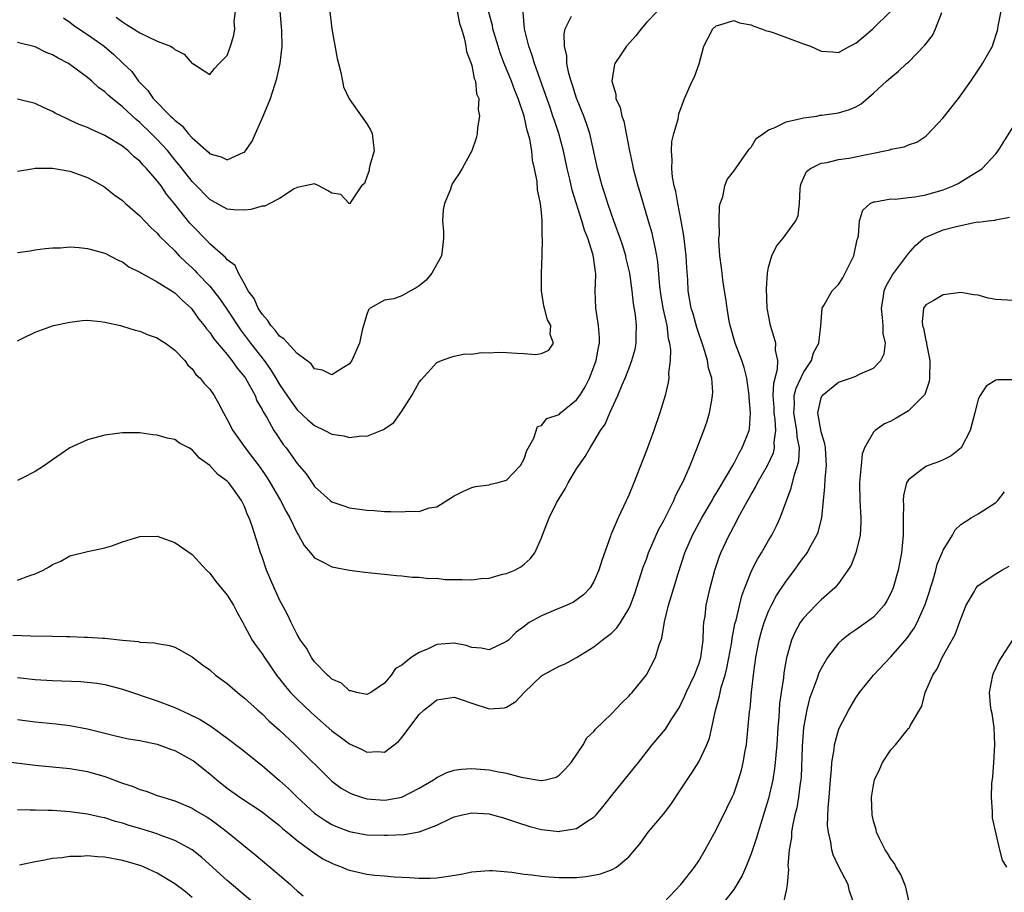
# Model space of a CAD drawing. Units: inches. Extents: x 2595000 to 2598000, y 1497000 to 1500000.
# Drawn here: x 2596177 to 2596290, y 1497236 to 1497336 of the extents above; entities that cross this region are included whole.
import ezdxf

# ---------------------------------------------------------------- set-up
doc = ezdxf.new("R2010")
doc.units = ezdxf.units.IN
doc.header["$MEASUREMENT"] = 0
doc.layers.add('LD25951497_2ft', color=70, linetype='Continuous')

msp = doc.modelspace()

# ---------------------------------------------------------------- linework, layer by layer
at = {"layer": 'LD25951497_2ft'}
for points, elevation in [([(2596176.45, 1497265.55), (2596178.53, 1497265.47), (2596181, 1497265.45), (2596182.59, 1497265.41), (2596183, 1497265.41), (2596184.65, 1497265.35), (2596185, 1497265.35), (2596186.78, 1497265.22), (2596187, 1497265.22), (2596189, 1497264.99), (2596190.83, 1497264.83), (2596191, 1497264.78), (2596192.69, 1497264.69), (2596193, 1497264.61), (2596194.38, 1497264.38), (2596195, 1497264.19), (2596195.78, 1497263.78), (2596197, 1497263.09), (2596198.18, 1497262.18), (2596199, 1497261.59), (2596199.68, 1497261), (2596201, 1497260.02), (2596202.19, 1497259), (2596203, 1497258.36), (2596204.46, 1497257), (2596205, 1497256.54), (2596205.77, 1497255.77), (2596207, 1497254.7), (2596208.8, 1497253), (2596213, 1497248.86), (2596214.06, 1497248.06), (2596215, 1497247.5), (2596215.34, 1497247.34), (2596216.37, 1497247), (2596217, 1497246.82), (2596219, 1497246.67), (2596219.3, 1497246.7), (2596221, 1497247.02), (2596223, 1497248.03), (2596224.64, 1497249), (2596224.84, 1497249.16), (2596225, 1497249.25), (2596226.16, 1497249.84), (2596227, 1497250.09), (2596227.78, 1497250.22), (2596229, 1497250.3), (2596231, 1497250.15), (2596232.08, 1497249.92), (2596233, 1497249.77), (2596234.68, 1497249.32), (2596236.93, 1497248.93), (2596237, 1497248.91), (2596237.45, 1497249), (2596238.68, 1497249.32), (2596239, 1497249.52), (2596239.73, 1497250.27), (2596240.38, 1497251), (2596241.76, 1497253), (2596242.2, 1497253.8), (2596243, 1497254.54), (2596243.19, 1497254.81), (2596245, 1497256.54), (2596246.18, 1497257.82), (2596247, 1497258.59), (2596247.19, 1497258.81), (2596247.37, 1497259), (2596249, 1497261.03), (2596250.03, 1497263), (2596250.46, 1497264.46), (2596250.78, 1497265.22), (2596251.09, 1497267.09), (2596251.54, 1497269), (2596251.89, 1497270.11), (2596252.13, 1497271), (2596252.63, 1497272.63), (2596253.41, 1497275), (2596254.28, 1497277), (2596255.36, 1497279), (2596256.53, 1497281), (2596256.69, 1497281.31), (2596257, 1497281.8), (2596257.44, 1497282.56), (2596258.8, 1497284.8), (2596259, 1497285.16), (2596259.61, 1497286.39), (2596259.99, 1497287), (2596260.76, 1497289), (2596260.8, 1497289.2), (2596260.94, 1497291), (2596260.77, 1497292.77), (2596260.78, 1497293), (2596260.5, 1497295), (2596260.21, 1497296.21), (2596259.95, 1497297), (2596259.18, 1497299), (2596258.61, 1497301), (2596258.49, 1497301.51), (2596258.24, 1497303), (2596258.12, 1497304.12), (2596257.96, 1497305), (2596257.77, 1497306.23), (2596257.67, 1497307), (2596257.61, 1497307.61), (2596257.4, 1497309), (2596257.29, 1497310.71), (2596257.31, 1497311), (2596257.37, 1497311.37), (2596257.35, 1497313), (2596257.37, 1497314.64), (2596257.47, 1497315), (2596257.76, 1497315.76), (2596257.97, 1497317), (2596258.26, 1497317.74), (2596259, 1497318.67), (2596260.79, 1497321.21), (2596261, 1497321.42), (2596261.59, 1497322.41), (2596262.42, 1497323), (2596263, 1497323.43), (2596263.65, 1497323.65), (2596265, 1497324.35), (2596266.7, 1497324.7), (2596267, 1497324.8), (2596268.51, 1497325), (2596268.92, 1497325.08), (2596269.08, 1497325.08), (2596271, 1497325.37), (2596272.27, 1497325.73), (2596273, 1497326.07), (2596273.59, 1497326.41), (2596275, 1497327.61), (2596276.5, 1497329), (2596276.78, 1497329.22), (2596277, 1497329.43), (2596277.88, 1497330.12), (2596278.8, 1497331), (2596279, 1497331.16), (2596280.89, 1497333.11), (2596281.77, 1497334.23), (2596282.12, 1497335), (2596282.84, 1497336.84)], 9504), ([(2596212.71, 1497337.29), (2596212.98, 1497335), (2596213.6, 1497331.6), (2596213.74, 1497331), (2596214.01, 1497329.99), (2596214.19, 1497329), (2596214.33, 1497328.33), (2596214.97, 1497326.97), (2596217, 1497324.09), (2596217.42, 1497323.42), (2596217.59, 1497323), (2596217.83, 1497321), (2596217.33, 1497319.33), (2596217.27, 1497319), (2596217.25, 1497318.75), (2596217, 1497318.02), (2596216.71, 1497317.29), (2596216.39, 1497317), (2596215.07, 1497315.07), (2596215.08, 1497315), (2596215.04, 1497314.96), (2596214.97, 1497315), (2596214.01, 1497316.01), (2596213, 1497316.17), (2596212.5, 1497316.49), (2596211.49, 1497317), (2596211, 1497317.23), (2596209.92, 1497317), (2596209, 1497316.83), (2596208.68, 1497316.68), (2596207, 1497315.56), (2596205.88, 1497315), (2596205.31, 1497314.69), (2596205, 1497314.69), (2596203.72, 1497314.28), (2596203, 1497314.21), (2596201.75, 1497314.25), (2596201, 1497314.32), (2596199.29, 1497315.29), (2596199, 1497315.43), (2596197.25, 1497317.25), (2596197, 1497317.49), (2596195.46, 1497319.46), (2596195, 1497320), (2596194.19, 1497321), (2596193, 1497322.32), (2596192.31, 1497323), (2596191, 1497324.26), (2596190.59, 1497324.59), (2596189.54, 1497325.54), (2596189, 1497326.07), (2596187.83, 1497327), (2596187.39, 1497327.39), (2596187, 1497327.77), (2596186.27, 1497328.27), (2596185.49, 1497329), (2596185, 1497329.43), (2596183, 1497330.9), (2596182.84, 1497331), (2596181.63, 1497331.63), (2596181, 1497332.01), (2596180.28, 1497332.28), (2596179, 1497332.91), (2596177, 1497333.4)], 9490), ([(2596177, 1497260.72), (2596179, 1497260.49), (2596181, 1497260.36), (2596184.25, 1497260.25), (2596186.07, 1497260.07), (2596187, 1497259.9), (2596187.72, 1497259.72), (2596189, 1497259.37), (2596193, 1497258.05), (2596195, 1497257.27), (2596195.57, 1497257), (2596196.57, 1497256.57), (2596197.9, 1497255.9), (2596199.13, 1497255.13), (2596201, 1497253.78), (2596202.57, 1497252.57), (2596205, 1497250.63), (2596207, 1497248.91), (2596208.01, 1497248.01), (2596209.02, 1497247), (2596211, 1497245.19), (2596211.25, 1497245), (2596212.29, 1497244.29), (2596213, 1497243.87), (2596213.61, 1497243.61), (2596215, 1497243.08), (2596217, 1497242.72), (2596219, 1497242.65), (2596219.35, 1497242.65), (2596221.25, 1497242.75), (2596223, 1497243.06), (2596225, 1497243.8), (2596226.57, 1497244.57), (2596227, 1497244.76), (2596227.93, 1497245), (2596229, 1497245.23), (2596231, 1497245.09), (2596231.37, 1497245), (2596232.64, 1497244.64), (2596233, 1497244.55), (2596234.14, 1497244.14), (2596235.66, 1497243.66), (2596237, 1497243.31), (2596239, 1497243.08), (2596239.11, 1497243.11), (2596241, 1497243.41), (2596242.3, 1497244.3), (2596243, 1497244.72), (2596243.26, 1497245), (2596244.06, 1497245.94), (2596245, 1497247.17), (2596247.62, 1497250.38), (2596248.09, 1497251), (2596249.68, 1497253), (2596251.21, 1497254.79), (2596251.86, 1497255.86), (2596252.75, 1497257.25), (2596253, 1497257.73), (2596253.4, 1497258.6), (2596253.55, 1497259), (2596254.5, 1497261), (2596255, 1497262.26), (2596255.24, 1497263), (2596255.5, 1497265), (2596255.54, 1497266.46), (2596255.6, 1497267), (2596255.72, 1497267.72), (2596255.86, 1497269), (2596256.32, 1497271), (2596256.86, 1497273), (2596257.38, 1497274.62), (2596257.54, 1497275), (2596258.47, 1497277), (2596258.66, 1497277.34), (2596259, 1497278.01), (2596259.36, 1497278.64), (2596259.53, 1497279), (2596260.11, 1497280.11), (2596261, 1497281.67), (2596261.51, 1497282.49), (2596261.74, 1497283), (2596262.88, 1497285), (2596263.55, 1497286.45), (2596263.68, 1497287), (2596263.65, 1497287.65), (2596263.83, 1497289), (2596263.75, 1497290.25), (2596263.62, 1497291), (2596263.62, 1497291.62), (2596263.53, 1497293), (2596263.58, 1497294.42), (2596264.03, 1497296.03), (2596264.05, 1497297), (2596263.8, 1497298.19), (2596263.81, 1497299), (2596263.65, 1497299.65), (2596263.2, 1497301), (2596262.85, 1497303), (2596262.75, 1497305.25), (2596262.86, 1497307), (2596263, 1497307.7), (2596263.37, 1497309), (2596263.9, 1497310.1), (2596264.67, 1497311), (2596266.12, 1497313), (2596266.38, 1497313.62), (2596266.53, 1497315), (2596266.61, 1497316.61), (2596266.67, 1497317), (2596266.74, 1497317.26), (2596267.35, 1497318.65), (2596267.79, 1497319), (2596269, 1497319.6), (2596269.69, 1497319.69), (2596271, 1497320.04), (2596272.18, 1497320.18), (2596275, 1497320.73), (2596276.32, 1497321), (2596276.87, 1497321.13), (2596277, 1497321.19), (2596278.53, 1497321.47), (2596279, 1497321.7), (2596279.98, 1497322.02), (2596281, 1497322.69), (2596281.17, 1497322.83), (2596283, 1497324.78), (2596284.75, 1497327), (2596286.17, 1497329), (2596287.29, 1497330.71), (2596287.49, 1497331), (2596288.63, 1497333), (2596288.73, 1497333.27), (2596289.21, 1497334.79), (2596289.25, 1497335), (2596289.29, 1497335.29), (2596289.63, 1497337)], 9506), ([(2596177, 1497271.85), (2596178.39, 1497272.39), (2596179, 1497272.57), (2596179.92, 1497273), (2596180.62, 1497273.38), (2596181, 1497273.66), (2596181.95, 1497274.05), (2596183, 1497274.64), (2596185, 1497275.13), (2596187, 1497275.56), (2596187.79, 1497275.79), (2596189, 1497276.25), (2596191, 1497276.86), (2596193, 1497276.91), (2596195, 1497276.19), (2596197, 1497274.79), (2596198.65, 1497273), (2596199, 1497272.66), (2596199.72, 1497271.72), (2596201, 1497270.16), (2596201.71, 1497269), (2596202.14, 1497268.14), (2596202.79, 1497267), (2596203, 1497266.65), (2596203.87, 1497265), (2596204.33, 1497264.33), (2596205, 1497263.43), (2596205.26, 1497263), (2596206.66, 1497261), (2596207, 1497260.58), (2596207.68, 1497259.68), (2596208.27, 1497259), (2596209, 1497258.24), (2596210.66, 1497256.66), (2596213, 1497254.61), (2596213.94, 1497253.94), (2596215, 1497253.14), (2596216.46, 1497252.46), (2596217, 1497252.15), (2596218.25, 1497252.25), (2596219, 1497252.18), (2596220.61, 1497253.39), (2596221, 1497253.84), (2596223, 1497256.47), (2596223.57, 1497257), (2596224.37, 1497257.63), (2596225, 1497258.16), (2596227, 1497258.45), (2596227.8, 1497258.2), (2596229, 1497257.77), (2596231, 1497257.14), (2596232.74, 1497257.26), (2596233, 1497257.33), (2596234.04, 1497257.96), (2596234.99, 1497259), (2596237, 1497260.89), (2596239, 1497262.01), (2596239.71, 1497262.29), (2596241, 1497263.02), (2596243, 1497264.24), (2596243.93, 1497265), (2596244.56, 1497265.44), (2596245, 1497265.81), (2596245.61, 1497266.39), (2596246.03, 1497267), (2596247, 1497268.59), (2596247.19, 1497269), (2596247.67, 1497270.33), (2596248.64, 1497273.36), (2596249, 1497274.27), (2596249.26, 1497275), (2596250.39, 1497277.61), (2596251, 1497278.71), (2596251.32, 1497279.32), (2596252.15, 1497281), (2596252.39, 1497281.61), (2596253, 1497282.75), (2596253.24, 1497283.24), (2596254, 1497285), (2596254.83, 1497287), (2596255.6, 1497289), (2596255.95, 1497290.05), (2596256.25, 1497291), (2596256.48, 1497292.48), (2596256.59, 1497293), (2596256.61, 1497293.39), (2596256.48, 1497295), (2596256.12, 1497296.12), (2596255.99, 1497297), (2596255.57, 1497298.43), (2596254.79, 1497300.79), (2596254.35, 1497302.35), (2596254.15, 1497303), (2596253.8, 1497305), (2596253.74, 1497306.26), (2596253.62, 1497307.62), (2596253.55, 1497309), (2596253.3, 1497311.3), (2596253, 1497313), (2596252.6, 1497315), (2596252.36, 1497316.36), (2596252.2, 1497317), (2596252.01, 1497317.99), (2596251.91, 1497319), (2596251.97, 1497319.97), (2596251.87, 1497321), (2596251.91, 1497322.09), (2596252.16, 1497323), (2596252.65, 1497324.65), (2596252.73, 1497325.27), (2596253.38, 1497327), (2596254.25, 1497329), (2596254.52, 1497329.48), (2596255.03, 1497330.97), (2596255.59, 1497333), (2596256.62, 1497335), (2596257, 1497335.33), (2596257.43, 1497335.43), (2596259, 1497335.92), (2596259.67, 1497335.67), (2596261, 1497335.45), (2596261.29, 1497335.29), (2596262.2, 1497335), (2596262.74, 1497334.74), (2596263, 1497334.71), (2596263.39, 1497334.61), (2596267, 1497333.28), (2596267.79, 1497333), (2596269, 1497332.42), (2596270.36, 1497332.36), (2596271, 1497332.29), (2596272.31, 1497333), (2596272.77, 1497333.23), (2596273, 1497333.36), (2596273.91, 1497334.09), (2596274.94, 1497335), (2596277, 1497337)], 9502), ([(2596250.27, 1497337), (2596249, 1497335.69), (2596248.4, 1497335), (2596247.81, 1497334.19), (2596246.71, 1497333), (2596246.2, 1497332.2), (2596245.4, 1497331), (2596245.3, 1497330.7), (2596245.04, 1497329), (2596245.49, 1497327.49), (2596245.51, 1497327), (2596245.99, 1497325.99), (2596246.19, 1497325), (2596246.41, 1497324.41), (2596246.69, 1497323), (2596247.06, 1497321), (2596247.42, 1497319.42), (2596247.49, 1497319), (2596248.04, 1497317), (2596248.27, 1497316.27), (2596249.22, 1497313), (2596249.61, 1497311.61), (2596249.74, 1497311), (2596249.99, 1497309.99), (2596250.15, 1497309), (2596250.29, 1497308.29), (2596250.51, 1497305.49), (2596250.63, 1497304.63), (2596250.89, 1497303), (2596251.33, 1497301), (2596251.51, 1497299.51), (2596251.65, 1497299), (2596251.76, 1497298.24), (2596251.72, 1497297), (2596251.55, 1497295.55), (2596251.57, 1497295), (2596251.5, 1497294.5), (2596251.17, 1497293), (2596250.56, 1497291), (2596249.85, 1497289), (2596249, 1497286.7), (2596247.57, 1497283), (2596247, 1497281.59), (2596245.76, 1497279), (2596244.95, 1497277.05), (2596244.91, 1497276.91), (2596243.9, 1497274.1), (2596243.57, 1497273), (2596243, 1497271.71), (2596242.57, 1497271), (2596241.81, 1497270.19), (2596240.65, 1497269.35), (2596239.89, 1497269), (2596238.34, 1497268.34), (2596237, 1497267.79), (2596235.6, 1497267), (2596235.24, 1497266.76), (2596235, 1497266.55), (2596234.09, 1497265.91), (2596233.2, 1497265), (2596233, 1497264.82), (2596231, 1497263.9), (2596230.07, 1497264.07), (2596229, 1497264.16), (2596228.37, 1497264.37), (2596227, 1497264.65), (2596225, 1497264.5), (2596224.01, 1497264.01), (2596223, 1497263.59), (2596222.08, 1497263), (2596221, 1497262.12), (2596220.27, 1497261.73), (2596219.78, 1497261), (2596219, 1497260.07), (2596217.46, 1497259), (2596217, 1497258.78), (2596215.81, 1497259), (2596215.19, 1497259.19), (2596215, 1497259.18), (2596214.08, 1497260.08), (2596213, 1497260.52), (2596212.77, 1497260.77), (2596212.48, 1497261), (2596211, 1497262.52), (2596210.65, 1497263), (2596210.09, 1497264.09), (2596209.39, 1497265), (2596209, 1497265.62), (2596208.32, 1497267), (2596207.91, 1497267.91), (2596207, 1497269.62), (2596206.37, 1497271), (2596205.51, 1497273), (2596205, 1497274.52), (2596204.82, 1497275), (2596204.38, 1497276.38), (2596203.83, 1497278.17), (2596203.52, 1497279), (2596203.34, 1497279.34), (2596203, 1497280.28), (2596202.74, 1497280.74), (2596202.63, 1497281), (2596201.72, 1497282.28), (2596201.18, 1497283), (2596201, 1497283.21), (2596199.94, 1497283.94), (2596199, 1497285), (2596197.82, 1497285.82), (2596197, 1497286.77), (2596196.6, 1497287), (2596195.56, 1497287.56), (2596195, 1497287.96), (2596194.12, 1497288.12), (2596193, 1497288.48), (2596192.5, 1497288.5), (2596191, 1497288.71), (2596189, 1497288.73), (2596187, 1497288.48), (2596186.27, 1497288.27), (2596185, 1497287.94), (2596183, 1497287.02), (2596181, 1497285.65), (2596180.1, 1497285), (2596179, 1497284.3), (2596177.59, 1497283.59), (2596177, 1497283.27)], 9500), ([(2596177, 1497318.68), (2596178.85, 1497319), (2596179, 1497319.02), (2596181, 1497319.03), (2596183, 1497318.67), (2596183.51, 1497318.49), (2596185, 1497317.95), (2596186.75, 1497317), (2596187, 1497316.85), (2596188.02, 1497316.03), (2596189, 1497315.33), (2596189.34, 1497315), (2596191, 1497313.57), (2596192.25, 1497312.25), (2596193, 1497311.58), (2596193.26, 1497311.26), (2596195, 1497309.56), (2596195.52, 1497309), (2596196.26, 1497308.26), (2596197, 1497307.61), (2596197.31, 1497307.31), (2596197.58, 1497307), (2596199, 1497305.52), (2596199.44, 1497305), (2596200.11, 1497304.11), (2596200.89, 1497303), (2596202.53, 1497300.53), (2596203.68, 1497299), (2596205.23, 1497297), (2596205.98, 1497295.98), (2596206.58, 1497295), (2596207, 1497294.28), (2596208.31, 1497292.31), (2596209, 1497291.38), (2596210.22, 1497290.22), (2596211, 1497289.56), (2596212.2, 1497289), (2596213, 1497288.58), (2596214.37, 1497288.37), (2596215, 1497288.18), (2596216.37, 1497288.37), (2596217, 1497288.36), (2596218.89, 1497289.11), (2596219, 1497289.2), (2596220.07, 1497289.93), (2596221, 1497291.22), (2596222.14, 1497293), (2596223, 1497294.52), (2596223.21, 1497294.79), (2596225, 1497296.79), (2596225.54, 1497297), (2596226.61, 1497297.39), (2596227, 1497297.51), (2596228.23, 1497297.77), (2596229, 1497297.72), (2596230.08, 1497297.92), (2596231, 1497297.87), (2596232.05, 1497297.95), (2596233, 1497297.92), (2596234.16, 1497297.84), (2596235, 1497297.83), (2596236.32, 1497297.68), (2596237, 1497297.83), (2596237.82, 1497298.18), (2596238.36, 1497299), (2596238, 1497300), (2596238.05, 1497301), (2596237.68, 1497301.68), (2596237.33, 1497303), (2596237.27, 1497303.27), (2596237, 1497305), (2596237, 1497307), (2596237.06, 1497309), (2596237.09, 1497311), (2596237.08, 1497311.08), (2596237.08, 1497313), (2596237, 1497313.96), (2596236.89, 1497315), (2596236.55, 1497316.55), (2596236.51, 1497317.49), (2596236.2, 1497319), (2596235.95, 1497319.95), (2596235.87, 1497321), (2596235.65, 1497322.35), (2596235.48, 1497323), (2596235.36, 1497323.36), (2596235, 1497325), (2596234.32, 1497327), (2596233.93, 1497327.93), (2596233.54, 1497329), (2596232.72, 1497331), (2596232.25, 1497332.25), (2596232.02, 1497333), (2596231.44, 1497335), (2596231.38, 1497335.38), (2596230.92, 1497337)], 9494), ([(2596227.35, 1497337), (2596227.61, 1497335.61), (2596227.83, 1497335), (2596228.19, 1497333.81), (2596228.33, 1497333), (2596228.4, 1497332.4), (2596228.93, 1497331), (2596229, 1497330.79), (2596229.29, 1497329.29), (2596229.42, 1497329), (2596229.56, 1497327.56), (2596229.8, 1497327), (2596229.73, 1497325.73), (2596229.88, 1497325), (2596229.65, 1497323.65), (2596229.63, 1497323), (2596229.53, 1497322.47), (2596229.02, 1497321), (2596227.92, 1497319), (2596227.57, 1497318.43), (2596227, 1497317.59), (2596226.78, 1497317.22), (2596226.68, 1497317), (2596226.52, 1497316.52), (2596225.9, 1497315), (2596225.75, 1497314.25), (2596225.67, 1497313), (2596225.78, 1497311.78), (2596225.77, 1497311), (2596225.7, 1497310.3), (2596225.55, 1497309), (2596224.44, 1497307), (2596223.8, 1497306.2), (2596223, 1497305.54), (2596222.66, 1497305.34), (2596222, 1497305), (2596221, 1497304.4), (2596220.07, 1497304.07), (2596219, 1497303.93), (2596217.38, 1497303), (2596217.19, 1497302.81), (2596217, 1497302.29), (2596216.61, 1497301), (2596216.47, 1497300.47), (2596216.17, 1497299), (2596215.29, 1497297), (2596215, 1497296.61), (2596214.01, 1497296.01), (2596213, 1497295.35), (2596211.92, 1497295.92), (2596211, 1497296.06), (2596210.61, 1497296.61), (2596209, 1497297.82), (2596207.49, 1497299.49), (2596207, 1497299.81), (2596206.49, 1497300.49), (2596206.01, 1497301), (2596205.62, 1497301.62), (2596205, 1497302.3), (2596204.55, 1497303), (2596204.1, 1497304.1), (2596203.42, 1497305), (2596203, 1497305.79), (2596202.28, 1497307), (2596201.9, 1497307.9), (2596201, 1497308.53), (2596200.81, 1497308.81), (2596199, 1497310.37), (2596198.7, 1497310.7), (2596197, 1497312.45), (2596196.74, 1497312.74), (2596195, 1497314.91), (2596194.06, 1497316.06), (2596193.43, 1497317), (2596193, 1497317.57), (2596191.78, 1497319), (2596191.39, 1497319.39), (2596191, 1497319.83), (2596190.34, 1497320.34), (2596189.66, 1497321), (2596189, 1497321.54), (2596187, 1497322.78), (2596185.45, 1497323.45), (2596185, 1497323.7), (2596184.04, 1497324.04), (2596183, 1497324.54), (2596182.66, 1497324.66), (2596181.31, 1497325.31), (2596181, 1497325.51), (2596180.04, 1497325.95), (2596179, 1497326.42), (2596177, 1497326.94)], 9492), ([(2596177, 1497309.36), (2596178.43, 1497309.57), (2596179, 1497309.67), (2596180.17, 1497309.83), (2596181, 1497309.91), (2596181.92, 1497309.92), (2596183, 1497310.02), (2596184.05, 1497309.95), (2596185, 1497309.83), (2596186.57, 1497309.43), (2596187, 1497309.29), (2596188.5, 1497308.5), (2596189, 1497308.32), (2596189.75, 1497307.75), (2596191, 1497307.14), (2596191.07, 1497307.07), (2596191.2, 1497307), (2596193, 1497306.01), (2596195, 1497304.75), (2596195.87, 1497303.87), (2596196.86, 1497303), (2596197, 1497302.85), (2596197.76, 1497301.76), (2596198.37, 1497301), (2596198.64, 1497300.64), (2596199, 1497300.22), (2596199.49, 1497299.49), (2596199.89, 1497299), (2596201, 1497297.68), (2596201.54, 1497297), (2596202.15, 1497296.15), (2596203, 1497295.14), (2596203.1, 1497295), (2596204.19, 1497293), (2596204.41, 1497292.41), (2596205, 1497291.39), (2596205.13, 1497291.13), (2596205.53, 1497290.47), (2596206.35, 1497289), (2596206.6, 1497288.6), (2596207.41, 1497287.41), (2596207.74, 1497287), (2596209, 1497285.22), (2596210.03, 1497284.03), (2596210.72, 1497283), (2596211, 1497282.6), (2596212.79, 1497281), (2596213, 1497280.84), (2596214.36, 1497280.36), (2596215, 1497280.16), (2596217, 1497279.89), (2596217.85, 1497279.85), (2596219, 1497279.74), (2596219.74, 1497279.74), (2596221, 1497279.67), (2596221.76, 1497279.76), (2596223, 1497279.74), (2596224.13, 1497280.13), (2596225, 1497280.25), (2596226.14, 1497281), (2596227, 1497281.52), (2596227.98, 1497282.02), (2596229, 1497282.46), (2596229.43, 1497282.57), (2596231, 1497282.79), (2596231.16, 1497282.85), (2596231.87, 1497283), (2596233, 1497283.32), (2596234.59, 1497285), (2596235, 1497285.76), (2596235.31, 1497286.69), (2596236.13, 1497288.13), (2596236.54, 1497289.46), (2596237, 1497289.58), (2596237.62, 1497290.38), (2596239, 1497290.84), (2596239.17, 1497291), (2596241, 1497292.49), (2596241.37, 1497293), (2596241.99, 1497294.01), (2596242.5, 1497295), (2596243, 1497296.29), (2596243.27, 1497297), (2596243.52, 1497298.48), (2596243.64, 1497299), (2596243.64, 1497299.64), (2596243.53, 1497301), (2596243.2, 1497303), (2596243.13, 1497305), (2596243.21, 1497306.79), (2596243.2, 1497307), (2596243.16, 1497307.16), (2596243, 1497308.56), (2596242.92, 1497309.08), (2596242.29, 1497311), (2596241.92, 1497311.92), (2596241.63, 1497313), (2596240.51, 1497316.51), (2596240.24, 1497317.76), (2596239.94, 1497319), (2596239.51, 1497321), (2596238.97, 1497323), (2596238.47, 1497324.47), (2596238.31, 1497325), (2596237.97, 1497325.97), (2596237.47, 1497327.47), (2596236.2, 1497331), (2596235.94, 1497331.94), (2596235.54, 1497333), (2596235.04, 1497335), (2596234.91, 1497336.91)], 9496), ([(2596177, 1497299.28), (2596177.51, 1497299.51), (2596179, 1497300.25), (2596181.11, 1497301), (2596183, 1497301.41), (2596184.41, 1497301.59), (2596185, 1497301.61), (2596186.51, 1497301.49), (2596187, 1497301.41), (2596188.79, 1497301), (2596189, 1497300.95), (2596190.47, 1497300.47), (2596191, 1497300.36), (2596191.95, 1497299.95), (2596193, 1497299.6), (2596193.35, 1497299.35), (2596193.93, 1497299), (2596195, 1497298.19), (2596196.14, 1497297), (2596196.49, 1497296.49), (2596197, 1497296.05), (2596197.42, 1497295.42), (2596197.9, 1497295), (2596198.38, 1497294.38), (2596199, 1497293.73), (2596199.5, 1497293), (2596200.05, 1497292.05), (2596200.58, 1497291), (2596201, 1497290.26), (2596201.63, 1497289), (2596203.05, 1497287), (2596204.76, 1497284.76), (2596205.59, 1497283.59), (2596205.94, 1497283), (2596207.1, 1497281), (2596207.74, 1497279.74), (2596208.16, 1497279), (2596209, 1497277.24), (2596209.16, 1497277), (2596209.82, 1497275.82), (2596210.54, 1497275), (2596211, 1497274.43), (2596212.15, 1497273.85), (2596213, 1497273.37), (2596215, 1497273), (2596216.78, 1497272.78), (2596218.58, 1497272.58), (2596219, 1497272.55), (2596220.4, 1497272.4), (2596221, 1497272.36), (2596222.22, 1497272.22), (2596223, 1497272.21), (2596224.06, 1497272.06), (2596225, 1497272.07), (2596225.95, 1497271.95), (2596227.92, 1497271.92), (2596229, 1497271.89), (2596230.05, 1497272.05), (2596231, 1497272.1), (2596232.53, 1497272.53), (2596233, 1497272.63), (2596233.93, 1497273), (2596234.61, 1497273.39), (2596235, 1497273.69), (2596235.69, 1497274.31), (2596236.22, 1497275), (2596237, 1497276.72), (2596237.14, 1497277.14), (2596237.88, 1497279), (2596238.72, 1497280.72), (2596239, 1497281.22), (2596239.7, 1497282.3), (2596240.06, 1497283), (2596241, 1497284.6), (2596241.27, 1497285), (2596241.99, 1497286.01), (2596242.55, 1497287), (2596243, 1497287.7), (2596243.75, 1497289), (2596244.28, 1497289.72), (2596244.81, 1497291), (2596245.75, 1497293), (2596246.24, 1497294.24), (2596246.59, 1497295), (2596247, 1497296.06), (2596247.35, 1497297), (2596247.71, 1497298.29), (2596247.84, 1497299), (2596247.84, 1497299.84), (2596247.89, 1497301), (2596247.75, 1497302.25), (2596247.53, 1497303.53), (2596247.38, 1497305), (2596247.12, 1497307), (2596246.7, 1497308.7), (2596246.64, 1497309), (2596246.25, 1497310.25), (2596245.99, 1497311), (2596245.75, 1497311.75), (2596245.27, 1497313), (2596245, 1497313.78), (2596244.59, 1497315), (2596244.22, 1497316.22), (2596243.95, 1497317), (2596243.39, 1497319), (2596242.53, 1497323), (2596242.16, 1497324.16), (2596241.84, 1497325), (2596241, 1497327.03), (2596240.54, 1497328.54), (2596240.38, 1497329), (2596240.13, 1497329.87), (2596239.91, 1497331), (2596239.88, 1497331.88), (2596239.62, 1497333), (2596239.59, 1497334.41), (2596239.71, 1497335), (2596240.42, 1497336.42)], 9498), ([(2596182.24, 1497336.24), (2596183, 1497335.75), (2596183.41, 1497335.41), (2596184.01, 1497335), (2596185, 1497334.35), (2596186.9, 1497333), (2596188.04, 1497332.04), (2596189.07, 1497331.07), (2596190.08, 1497330.08), (2596190.84, 1497329), (2596191.91, 1497327.91), (2596192.52, 1497327), (2596194.51, 1497325), (2596194.77, 1497324.77), (2596195, 1497324.51), (2596195.86, 1497323.86), (2596196.55, 1497323), (2596197, 1497322.49), (2596198.85, 1497320.85), (2596199, 1497320.68), (2596200.33, 1497320.33), (2596201, 1497319.99), (2596202.82, 1497320.82), (2596203, 1497320.87), (2596203.1, 1497321), (2596203.87, 1497322.13), (2596204.23, 1497323), (2596205.12, 1497325), (2596205.95, 1497327), (2596206.7, 1497329.3), (2596207.07, 1497331), (2596207.28, 1497333), (2596207.26, 1497334.74), (2596207.23, 1497335.23), (2596207.06, 1497337)], 9488), ([(2596188.3, 1497336.3), (2596189, 1497335.79), (2596189.48, 1497335.48), (2596190.29, 1497335), (2596191, 1497334.54), (2596191.94, 1497334.06), (2596193, 1497333.57), (2596194.52, 1497333), (2596194.82, 1497332.82), (2596195, 1497332.62), (2596196.08, 1497332.08), (2596197, 1497331.03), (2596197.07, 1497331), (2596199, 1497329.76), (2596199.54, 1497330.45), (2596200.1, 1497331), (2596201, 1497331.93), (2596201.39, 1497333), (2596201.76, 1497334.24), (2596201.86, 1497335), (2596201.81, 1497335.81), (2596201.95, 1497337)], 9486), ([(2596177, 1497255.89), (2596179, 1497255.63), (2596181.4, 1497255.4), (2596183, 1497255.22), (2596185, 1497254.85), (2596187.9, 1497254.1), (2596189, 1497253.84), (2596189.7, 1497253.7), (2596191, 1497253.49), (2596193, 1497253.1), (2596194.52, 1497252.52), (2596195, 1497252.37), (2596197, 1497251.27), (2596197.16, 1497251.16), (2596199, 1497249.68), (2596199.8, 1497249), (2596201, 1497248.05), (2596202.46, 1497247), (2596205, 1497245.33), (2596205.43, 1497245), (2596206.3, 1497244.3), (2596207, 1497243.76), (2596207.39, 1497243.39), (2596207.88, 1497243), (2596209, 1497242.05), (2596210.45, 1497241), (2596210.76, 1497240.76), (2596211.97, 1497239.97), (2596213, 1497239.44), (2596213.31, 1497239.31), (2596214.17, 1497239), (2596214.73, 1497238.73), (2596215, 1497238.64), (2596217, 1497238.2), (2596217.91, 1497238.09), (2596219, 1497238.01), (2596220.11, 1497237.89), (2596221.83, 1497237.83), (2596223, 1497237.74), (2596224.24, 1497237.76), (2596225, 1497237.79), (2596226.07, 1497237.93), (2596227.8, 1497238.2), (2596229, 1497238.45), (2596231, 1497238.6), (2596231.4, 1497238.6), (2596233.59, 1497238.41), (2596235, 1497238.2), (2596235.87, 1497238.13), (2596237, 1497237.97), (2596237.89, 1497237.89), (2596239, 1497237.82), (2596241, 1497237.8), (2596242.08, 1497237.92), (2596243, 1497238.07), (2596243.76, 1497238.24), (2596245, 1497238.71), (2596245.57, 1497239), (2596247, 1497240.2), (2596248.28, 1497241.72), (2596249.2, 1497243), (2596250.95, 1497245.05), (2596251.82, 1497246.18), (2596253, 1497247.96), (2596253.66, 1497249), (2596254.21, 1497249.79), (2596255, 1497251.05), (2596255.93, 1497253), (2596256.23, 1497253.77), (2596256.51, 1497255), (2596256.92, 1497256.92), (2596257.39, 1497258.61), (2596257.46, 1497259), (2596257.58, 1497259.58), (2596258.01, 1497261), (2596258.22, 1497261.78), (2596258.77, 1497264.77), (2596258.82, 1497265.18), (2596259.15, 1497266.85), (2596259.28, 1497267.28), (2596259.94, 1497270.06), (2596260.29, 1497271), (2596261.08, 1497273), (2596261.72, 1497274.28), (2596262.18, 1497275), (2596263, 1497276.4), (2596263.37, 1497277), (2596263.91, 1497278.09), (2596264.33, 1497279), (2596265.6, 1497282.4), (2596265.95, 1497283.95), (2596266.32, 1497285), (2596266.46, 1497285.54), (2596266.52, 1497287), (2596266.27, 1497288.27), (2596266.25, 1497289), (2596265.88, 1497291), (2596265.95, 1497291.95), (2596265.94, 1497293), (2596266.15, 1497293.85), (2596267, 1497295.65), (2596267.91, 1497297), (2596268.13, 1497297.87), (2596268.76, 1497299), (2596268.99, 1497300.99), (2596269.12, 1497303), (2596269.32, 1497303.32), (2596270.28, 1497305), (2596270.65, 1497305.35), (2596271, 1497305.7), (2596271.51, 1497306.49), (2596271.77, 1497307), (2596272.74, 1497309), (2596273.14, 1497310.86), (2596273.2, 1497311), (2596273.29, 1497311.29), (2596273.42, 1497313), (2596273.79, 1497314.21), (2596274.64, 1497315), (2596275, 1497315.17), (2596275.18, 1497315.18), (2596277, 1497315.52), (2596277.5, 1497315.5), (2596279, 1497315.69), (2596279.75, 1497315.75), (2596281, 1497315.97), (2596283, 1497316.54), (2596284.13, 1497317), (2596284.71, 1497317.29), (2596286.23, 1497318.23), (2596287.2, 1497318.8), (2596287.47, 1497319), (2596289, 1497320.66), (2596289.29, 1497321), (2596291, 1497323.75)], 9508), ([(2596251, 1497234.95), (2596252.95, 1497237), (2596254.53, 1497239), (2596255, 1497239.74), (2596255.74, 1497241), (2596257, 1497243.26), (2596258.23, 1497245.77), (2596258.82, 1497247), (2596259, 1497247.41), (2596259.55, 1497249), (2596259.88, 1497250.12), (2596260.1, 1497251), (2596260.31, 1497252.31), (2596260.45, 1497253), (2596260.51, 1497253.48), (2596260.82, 1497256.82), (2596260.87, 1497257.13), (2596261.05, 1497259.05), (2596261.31, 1497261.31), (2596261.55, 1497263), (2596261.93, 1497265), (2596262.15, 1497265.85), (2596262.49, 1497267), (2596263, 1497268.3), (2596263.34, 1497269), (2596263.91, 1497270.09), (2596265, 1497271.76), (2596265.96, 1497273), (2596266.4, 1497273.6), (2596267, 1497274.44), (2596267.25, 1497274.75), (2596267.4, 1497275), (2596267.87, 1497275.87), (2596268.52, 1497277), (2596268.66, 1497277.34), (2596269.08, 1497279), (2596269.27, 1497281), (2596269.44, 1497282.56), (2596269.48, 1497283.48), (2596269.63, 1497285), (2596269.6, 1497285.6), (2596269.5, 1497287), (2596269.45, 1497287.45), (2596269, 1497288.86), (2596268.64, 1497291), (2596269, 1497292.74), (2596269.12, 1497293), (2596271, 1497294.53), (2596272.39, 1497295), (2596273, 1497295.23), (2596273.48, 1497295.48), (2596275, 1497296.12), (2596275.86, 1497297), (2596276.24, 1497297.76), (2596276.38, 1497299), (2596276.12, 1497300.12), (2596276.12, 1497301), (2596276.06, 1497301.94), (2596275.91, 1497303), (2596276.12, 1497304.12), (2596276.25, 1497305), (2596276.45, 1497305.55), (2596277.17, 1497306.83), (2596279, 1497309.27), (2596279.82, 1497310.18), (2596280.79, 1497311), (2596281, 1497311.14), (2596283, 1497311.96), (2596284.33, 1497312.33), (2596286.87, 1497312.87), (2596287, 1497312.86), (2596288.14, 1497313), (2596288.92, 1497313.08), (2596289, 1497313.11), (2596290.59, 1497313.41)], 9510), ([(2596291, 1497303.87), (2596289, 1497304.01), (2596288.13, 1497304.13), (2596287, 1497304.49), (2596286.51, 1497304.51), (2596285, 1497304.78), (2596283, 1497304.51), (2596281.86, 1497303.86), (2596281, 1497303.39), (2596280.74, 1497303), (2596280.58, 1497301.42), (2596280.62, 1497301), (2596280.72, 1497300.72), (2596281, 1497299.31), (2596281.09, 1497299.09), (2596281.08, 1497298.92), (2596281.47, 1497297), (2596281.44, 1497295), (2596281.39, 1497294.61), (2596280.87, 1497293.13), (2596280.77, 1497293), (2596279, 1497291.24), (2596277.61, 1497290.39), (2596277, 1497290.07), (2596276.26, 1497289.74), (2596275.2, 1497289), (2596275, 1497288.82), (2596273.98, 1497287), (2596273.71, 1497286.29), (2596273.58, 1497285), (2596273.46, 1497283.46), (2596273.4, 1497283), (2596273.43, 1497281), (2596273.55, 1497279), (2596273.55, 1497278.45), (2596273.48, 1497277), (2596272.99, 1497275), (2596272.44, 1497273.56), (2596272.09, 1497273), (2596271, 1497271.49), (2596270.6, 1497271), (2596269, 1497269.6), (2596268.4, 1497269), (2596267, 1497267.52), (2596266.63, 1497267), (2596266.04, 1497265.96), (2596265.62, 1497265), (2596265.04, 1497262.96), (2596264.75, 1497261.25), (2596264.69, 1497260.69), (2596264.44, 1497259), (2596264.26, 1497257.74), (2596264.16, 1497256.16), (2596264.05, 1497255), (2596263.93, 1497253), (2596263.81, 1497251.81), (2596263.76, 1497251), (2596263.69, 1497250.31), (2596263.48, 1497249), (2596263, 1497246.88), (2596261.8, 1497243), (2596261.63, 1497242.37), (2596261, 1497240.52), (2596260.39, 1497239), (2596259.97, 1497238.03), (2596259.37, 1497237), (2596259, 1497236.43), (2596257.86, 1497235)], 9512), ([(2596291, 1497294.79), (2596289.21, 1497294.79), (2596289, 1497294.76), (2596287.93, 1497294.07), (2596287.21, 1497293), (2596287, 1497292.59), (2596286.63, 1497291), (2596286.08, 1497289), (2596285.04, 1497287), (2596283.92, 1497286.08), (2596283, 1497285.64), (2596282.55, 1497285.45), (2596281.27, 1497285), (2596281, 1497284.89), (2596280.41, 1497284.41), (2596279, 1497283.35), (2596278.78, 1497283), (2596278.43, 1497281.57), (2596278.4, 1497281), (2596278.43, 1497280.43), (2596278.4, 1497279), (2596278.42, 1497278.42), (2596278.4, 1497277), (2596278.21, 1497275), (2596278.01, 1497273.99), (2596277.84, 1497273), (2596277.27, 1497271), (2596277, 1497270.38), (2596276.52, 1497269.48), (2596276.22, 1497269), (2596275, 1497267.63), (2596274.18, 1497267), (2596273, 1497266.18), (2596272.29, 1497265.71), (2596271.39, 1497265), (2596271, 1497264.64), (2596269.74, 1497263), (2596269, 1497261.76), (2596268.75, 1497261.25), (2596268.52, 1497260.52), (2596267.94, 1497259), (2596267.7, 1497258.3), (2596267.38, 1497257), (2596267, 1497255), (2596266.83, 1497252.83), (2596266.71, 1497249.29), (2596266.68, 1497249), (2596266.61, 1497248.61), (2596266.42, 1497247), (2596266.22, 1497245.78), (2596266.02, 1497245), (2596265.75, 1497243.75), (2596265.64, 1497243), (2596265.62, 1497242.38), (2596265.36, 1497241), (2596265.21, 1497239.21), (2596265.27, 1497238.73), (2596265.14, 1497237), (2596265, 1497236.31), (2596264.7, 1497235)], 9514), ([(2596272.71, 1497235), (2596272.27, 1497236.27), (2596272.12, 1497237), (2596271.04, 1497239.04), (2596270.4, 1497240.4), (2596270.24, 1497241), (2596270.12, 1497241.88), (2596269.84, 1497243), (2596269.76, 1497243.76), (2596269.81, 1497245.81), (2596269.92, 1497247), (2596270.07, 1497249), (2596270.19, 1497250.19), (2596270.23, 1497251), (2596270.49, 1497252.49), (2596270.54, 1497253), (2596271, 1497254.67), (2596271.09, 1497254.91), (2596272.17, 1497257), (2596273, 1497258.4), (2596273.39, 1497259), (2596275, 1497261), (2596277, 1497263.09), (2596278.81, 1497265.19), (2596279.65, 1497266.35), (2596280.01, 1497267), (2596280.94, 1497269.06), (2596281.43, 1497270.57), (2596281.53, 1497271), (2596281.79, 1497271.79), (2596282.14, 1497273), (2596282.31, 1497273.69), (2596282.89, 1497275), (2596283, 1497275.3), (2596284.05, 1497277), (2596284.37, 1497277.63), (2596285, 1497278.23), (2596286.18, 1497279), (2596287, 1497279.45), (2596289, 1497280.77), (2596289.24, 1497281), (2596290.03, 1497281.97)], 9516), ([(2596279.09, 1497235), (2596278.7, 1497236.7), (2596278.61, 1497237), (2596278.15, 1497238.15), (2596277.62, 1497239), (2596277.43, 1497239.42), (2596277, 1497239.97), (2596276.62, 1497240.62), (2596276.34, 1497241), (2596275.66, 1497242.34), (2596275.36, 1497243), (2596275.3, 1497243.3), (2596275, 1497244.27), (2596274.84, 1497245), (2596274.78, 1497247), (2596275, 1497248.38), (2596275.13, 1497249), (2596275.74, 1497250.26), (2596276.06, 1497251), (2596277, 1497252.42), (2596277.52, 1497253), (2596279, 1497254.87), (2596279.09, 1497254.91), (2596279.15, 1497255), (2596279.25, 1497255.25), (2596280.56, 1497257.44), (2596280.92, 1497259), (2596281.79, 1497261), (2596282.3, 1497261.7), (2596282.87, 1497263), (2596284.37, 1497265.63), (2596284.86, 1497267), (2596285, 1497267.45), (2596285.63, 1497269), (2596286.52, 1497270.52), (2596286.77, 1497271), (2596287, 1497271.26), (2596289, 1497272.6), (2596289.71, 1497273), (2596290.55, 1497273.45)], 9518), ([(2596290.26, 1497239), (2596289.8, 1497239.8), (2596289.46, 1497241), (2596288.64, 1497244.64), (2596288.65, 1497245.35), (2596288.53, 1497247), (2596288.58, 1497248.58), (2596288.67, 1497249.33), (2596288.79, 1497251), (2596288.9, 1497253), (2596288.82, 1497255), (2596288.59, 1497256.59), (2596288.48, 1497257), (2596288.41, 1497257.59), (2596288.28, 1497259), (2596288.69, 1497261), (2596288.77, 1497261.23), (2596289.41, 1497262.58), (2596289.65, 1497263), (2596291, 1497265.05)], 9520), ([(2596175, 1497251.16), (2596179, 1497250.68), (2596183, 1497250.3), (2596185, 1497249.97), (2596187, 1497249.39), (2596189, 1497248.63), (2596190.23, 1497248.23), (2596191, 1497247.89), (2596191.72, 1497247.72), (2596193, 1497247.21), (2596193.62, 1497247), (2596195, 1497246.61), (2596197, 1497245.76), (2596197.46, 1497245.46), (2596198.71, 1497244.71), (2596199, 1497244.52), (2596199.88, 1497243.88), (2596201.04, 1497243), (2596204.33, 1497240.33), (2596206.51, 1497238.51), (2596208.26, 1497237), (2596208.65, 1497236.65), (2596209, 1497236.28), (2596209.7, 1497235.7)], 9510), ([(2596203.93, 1497235), (2596201, 1497237.47), (2596198.1, 1497240.1), (2596197, 1497240.97), (2596195, 1497242.07), (2596193.33, 1497242.67), (2596193, 1497242.8), (2596191, 1497243.42), (2596189.76, 1497243.76), (2596189, 1497244.04), (2596188.22, 1497244.22), (2596187, 1497244.63), (2596186.68, 1497244.68), (2596185, 1497245.05), (2596183, 1497245.33), (2596181, 1497245.47), (2596180.5, 1497245.5), (2596179, 1497245.52), (2596178.46, 1497245.54), (2596177, 1497245.55)], 9512), ([(2596197, 1497235.51), (2596196.2, 1497236.2), (2596195, 1497237.11), (2596193, 1497238.3), (2596191.48, 1497239), (2596191.14, 1497239.14), (2596189.6, 1497239.6), (2596189, 1497239.77), (2596187, 1497240.13), (2596186.17, 1497240.17), (2596185, 1497240.28), (2596184.23, 1497240.23), (2596183, 1497240.23), (2596182.08, 1497240.08), (2596181, 1497240), (2596179.72, 1497239.72), (2596179, 1497239.62), (2596177.23, 1497239.23)], 9514)]:
    msp.add_lwpolyline(points, dxfattribs=dict(at, elevation=elevation))

doc.saveas('drawing.dxf')
